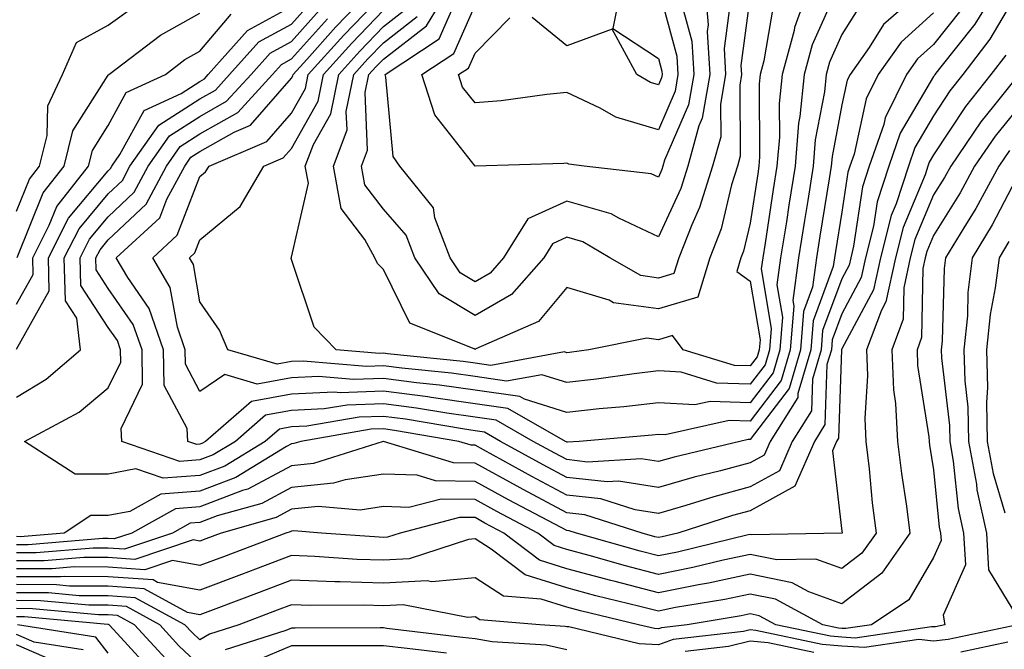
# Model space of a CAD drawing. Units: inches. Extents: x 1013363 to 1016003, y 7237178 to 7239818.
# Drawn here: x 1013598 to 1013706, y 7237409 to 7237478 of the extents above; entities that cross this region are included whole.
import ezdxf

# ---------------------------------------------------------------- set-up
doc = ezdxf.new("R2010")
doc.units = ezdxf.units.IN
doc.header["$MEASUREMENT"] = 0
doc.layers.add('Contour_10137237', color=7, linetype='Continuous', true_color=0xdf9de4)

msp = doc.modelspace()

# ---------------------------------------------------------------- linework, layer by layer
at = {"layer": 'Contour_10137237'}
for points in [[(1013705.33, 7237481.92, 2993), (1013702.54, 7237477.43, 2993), (1013698.71, 7237472.58, 2993), (1013698.21, 7237471.92, 2993), (1013698.14, 7237471.83, 2993), (1013698.05, 7237471.71, 2993), (1013694.43, 7237465.54, 2993), (1013693.18, 7237461.92, 2993), (1013691.92, 7237458.05, 2993), (1013691.51, 7237455.38, 2993), (1013690.64, 7237451.92, 2993), (1013690.17, 7237449.8, 2993), (1013688.05, 7237445.83, 2993), (1013686.99, 7237442.98, 2993), (1013686.91, 7237441.92, 2993), (1013686.43, 7237440.3, 2993), (1013686.21, 7237433.76, 2993), (1013685.06, 7237431.92, 2993), (1013682.94, 7237427.03, 2993), (1013678.05, 7237424.34, 2993), (1013676.14, 7237423.83, 2993), (1013670.17, 7237421.92, 2993), (1013668.47, 7237421.5, 2993), (1013668.05, 7237421.42, 2993), (1013667.65, 7237421.52, 2993), (1013666.26, 7237421.92, 2993), (1013660.04, 7237423.91, 2993), (1013658.05, 7237424.14, 2993), (1013653.3, 7237426.67, 2993), (1013652.97, 7237426.84, 2993), (1013648.05, 7237429.53, 2993), (1013645.7, 7237429.57, 2993), (1013638.08, 7237431.89, 2993), (1013638.05, 7237431.9, 2993), (1013638.02, 7237431.89, 2993), (1013630.45, 7237429.52, 2993), (1013628.05, 7237429.27, 2993), (1013623.26, 7237426.71, 2993), (1013622.68, 7237426.55, 2993), (1013618.05, 7237424.77, 2993), (1013615.39, 7237424.58, 2993), (1013610.62, 7237421.92, 2993), (1013608.69, 7237421.28, 2993), (1013608.05, 7237421.31, 2993), (1013607.45, 7237421.32, 2993), (1013599.32, 7237420.65, 2993), (1013598.05, 7237420.65, 2993)], [(1013697.8, 7237481.92, 2990), (1013692.58, 7237477.39, 2990), (1013691.02, 7237474.89, 2990), (1013688.95, 7237471.92, 2990), (1013688.65, 7237471.32, 2990), (1013688.05, 7237468.63, 2990), (1013686.98, 7237462.99, 2990), (1013686.89, 7237461.92, 2990), (1013686.67, 7237460.54, 2990), (1013685.67, 7237454.3, 2990), (1013685.3, 7237451.92, 2990), (1013684.85, 7237448.72, 2990), (1013683.87, 7237446.1, 2990), (1013683.54, 7237441.92, 2990), (1013682.3, 7237437.67, 2990), (1013678.05, 7237432.12, 2990), (1013677.84, 7237432.13, 2990), (1013676.94, 7237431.92, 2990), (1013669.76, 7237430.21, 2990), (1013668.05, 7237429.71, 2990), (1013666.16, 7237430.03, 2990), (1013660.3, 7237429.67, 2990), (1013658.05, 7237429.93, 2990), (1013656.75, 7237430.62, 2990), (1013654.39, 7237431.92, 2990), (1013650.35, 7237434.22, 2990), (1013648.05, 7237434.56, 2990), (1013644.98, 7237434.99, 2990), (1013641.68, 7237435.55, 2990), (1013638.05, 7237436.03, 2990), (1013634.09, 7237435.88, 2990), (1013631.59, 7237435.46, 2990), (1013628.05, 7237435.28, 2990), (1013625.2, 7237434.77, 2990), (1013621.91, 7237431.92, 2990), (1013619.51, 7237430.46, 2990), (1013618.05, 7237429.9, 2990), (1013615.87, 7237429.74, 2990), (1013609.52, 7237431.92, 2990), (1013609.46, 7237433.33, 2990), (1013611.8, 7237438.17, 2990), (1013611.74, 7237441.92, 2990), (1013610.78, 7237444.65, 2990), (1013608.05, 7237448.6, 2990), (1013606.74, 7237450.61, 2990), (1013606.7, 7237451.92, 2990), (1013607.16, 7237452.81, 2990), (1013608.05, 7237453.88, 2990), (1013612.17, 7237457.8, 2990), (1013614.4, 7237461.92, 2990), (1013615.9, 7237464.07, 2990), (1013618.05, 7237465.44, 2990), (1013622.18, 7237467.79, 2990), (1013625.95, 7237471.92, 2990), (1013626.95, 7237473.02, 2990), (1013628.05, 7237473.63, 2990), (1013631.97, 7237478, 2990)], [(1013690.22, 7237479.75, 2989), (1013688.05, 7237476.29, 2989), (1013686.71, 7237473.26, 2989), (1013686.34, 7237471.92, 2989), (1013686.16, 7237470.03, 2989), (1013685.16, 7237464.81, 2989), (1013684.92, 7237461.92, 2989), (1013684.33, 7237458.2, 2989), (1013683.98, 7237455.99, 2989), (1013683.33, 7237451.92, 2989), (1013682.69, 7237447.28, 2989), (1013682.8, 7237446.67, 2989), (1013682.42, 7237441.92, 2989), (1013681.43, 7237438.54, 2989), (1013678.05, 7237434.13, 2989), (1013675.77, 7237434.2, 2989), (1013668.77, 7237432.64, 2989), (1013668.05, 7237432.68, 2989), (1013667.37, 7237432.6, 2989), (1013659.41, 7237431.92, 2989), (1013658.13, 7237431.84, 2989), (1013658.05, 7237431.85, 2989), (1013658.01, 7237431.88, 2989), (1013657.92, 7237431.92, 2989), (1013651.64, 7237435.51, 2989), (1013648.05, 7237436.03, 2989), (1013643.26, 7237436.71, 2989), (1013642.9, 7237436.77, 2989), (1013638.05, 7237437.41, 2989), (1013633.36, 7237437.23, 2989), (1013632.68, 7237437.29, 2989), (1013628.05, 7237437.07, 2989), (1013623.69, 7237436.28, 2989), (1013618.65, 7237431.92, 2989), (1013618.27, 7237431.7, 2989), (1013618.05, 7237431.61, 2989), (1013617.71, 7237431.58, 2989), (1013616.72, 7237431.92, 2989), (1013616.65, 7237433.32, 2989), (1013614.15, 7237438.02, 2989), (1013614.09, 7237441.92, 2989), (1013612.53, 7237446.4, 2989), (1013610.18, 7237449.79, 2989), (1013608.92, 7237451.92, 2989), (1013613.67, 7237456.3, 2989), (1013614.45, 7237458.32, 2989), (1013616.39, 7237461.92, 2989), (1013617.07, 7237462.9, 2989), (1013618.05, 7237463.52, 2989), (1013621.77, 7237465.64, 2989), (1013623.56, 7237466.41, 2989), (1013628.05, 7237471.54, 2989), (1013628.19, 7237471.78, 2989), (1013628.22, 7237471.92, 2989), (1013629.69, 7237473.56, 2989), (1013632.86, 7237477.11, 2989), (1013637.47, 7237481.92, 2989)], [(1013684.63, 7237481.92, 2987), (1013682.9, 7237477.07, 2987), (1013682.84, 7237476.71, 2987), (1013681.55, 7237471.92, 2987), (1013681.22, 7237468.75, 2987), (1013681.24, 7237465.11, 2987), (1013680.98, 7237461.92, 2987), (1013680.58, 7237459.39, 2987), (1013679.68, 7237453.55, 2987), (1013679.42, 7237451.92, 2987), (1013679.25, 7237450.72, 2987), (1013680.35, 7237444.22, 2987), (1013680.17, 7237441.92, 2987), (1013679.69, 7237440.28, 2987), (1013678.05, 7237438.14, 2987), (1013674.39, 7237438.26, 2987), (1013670.52, 7237439.45, 2987), (1013668.05, 7237439.6, 2987), (1013665.41, 7237439.28, 2987), (1013661.28, 7237438.69, 2987), (1013658.05, 7237438.33, 2987), (1013655.32, 7237439.19, 2987), (1013651.48, 7237438.49, 2987), (1013648.05, 7237438.98, 2987), (1013645.47, 7237439.34, 2987), (1013640.08, 7237439.89, 2987), (1013638.05, 7237440.15, 2987), (1013636.21, 7237440.08, 2987), (1013629.29, 7237440.68, 2987), (1013628.05, 7237440.62, 2987), (1013626.47, 7237440.34, 2987), (1013621.08, 7237441.92, 2987), (1013620.18, 7237444.05, 2987), (1013618.05, 7237447.15, 2987), (1013617.33, 7237451.2, 2987), (1013616.9, 7237451.92, 2987), (1013617.5, 7237452.47, 2987), (1013618.05, 7237453.9, 2987), (1013622.44, 7237457.53, 2987), (1013625, 7237461.92, 2987), (1013627.13, 7237462.84, 2987), (1013628.05, 7237463.87, 2987), (1013630.94, 7237469.03, 2987), (1013631.52, 7237471.92, 2987), (1013634.61, 7237475.36, 2987), (1013638.05, 7237478.95, 2987)], [(1013675.86, 7237479.73, 2984), (1013675.21, 7237474.76, 2984), (1013675.37, 7237471.92, 2984), (1013674.81, 7237468.68, 2984), (1013674.84, 7237465.13, 2984), (1013673.96, 7237461.92, 2984), (1013672.54, 7237457.43, 2984), (1013671.68, 7237455.55, 2984), (1013670.26, 7237451.92, 2984), (1013669.74, 7237450.23, 2984), (1013668.05, 7237449.73, 2984), (1013666.13, 7237450, 2984), (1013662.74, 7237451.92, 2984), (1013659.81, 7237453.68, 2984), (1013658.05, 7237454.19, 2984), (1013656.5, 7237453.47, 2984), (1013655.54, 7237451.92, 2984), (1013652.02, 7237447.95, 2984), (1013648.05, 7237445.63, 2984), (1013644.14, 7237448.01, 2984), (1013641.5, 7237451.92, 2984), (1013640.55, 7237454.42, 2984), (1013638.05, 7237457.26, 2984), (1013636.03, 7237459.9, 2984), (1013635.66, 7237461.92, 2984), (1013636.31, 7237463.66, 2984), (1013636.08, 7237469.95, 2984), (1013636.48, 7237471.92, 2984), (1013637.22, 7237472.75, 2984), (1013638.05, 7237473.61, 2984), (1013642.74, 7237477.23, 2984), (1013645.58, 7237481.92, 2984)], [(1013673.07, 7237481.92, 2983), (1013673.47, 7237477.34, 2983), (1013673.37, 7237476.6, 2983), (1013673.65, 7237471.92, 2983), (1013672.82, 7237467.15, 2983), (1013672.45, 7237466.32, 2983), (1013671.25, 7237461.92, 2983), (1013670.48, 7237459.49, 2983), (1013668.05, 7237454.21, 2983), (1013663.72, 7237456.25, 2983), (1013662.88, 7237456.75, 2983), (1013658.05, 7237458.13, 2983), (1013653.79, 7237456.18, 2983), (1013651.16, 7237451.92, 2983), (1013649.7, 7237450.27, 2983), (1013648.05, 7237449.31, 2983), (1013646.43, 7237450.3, 2983), (1013645.34, 7237451.92, 2983), (1013643.67, 7237456.3, 2983), (1013643.51, 7237457.38, 2983), (1013639.84, 7237461.92, 2983), (1013639.12, 7237462.99, 2983), (1013638.33, 7237471.64, 2983), (1013638.25, 7237471.92, 2983), (1013644.14, 7237475.83, 2983), (1013645.85, 7237479.72, 2983)], [(1013664.07, 7237481.92, 2980), (1013663.09, 7237476.96, 2980), (1013668.05, 7237473.69, 2980), (1013668.43, 7237472.3, 2980), (1013668.45, 7237471.92, 2980), (1013668.39, 7237471.58, 2980), (1013668.05, 7237470.8, 2980), (1013667.18, 7237471.05, 2980), (1013665.69, 7237471.92, 2980), (1013663, 7237476.87, 2980), (1013658.05, 7237475.07, 2980), (1013654.29, 7237478.16, 2980)], [(1013707.38, 7237481.25, 2994), (1013704.19, 7237475.78, 2994), (1013701.24, 7237471.92, 2994), (1013699.84, 7237470.13, 2994), (1013698.05, 7237467.43, 2994), (1013696.01, 7237463.96, 2994), (1013695.31, 7237461.92, 2994), (1013693.97, 7237457.84, 2994), (1013693.43, 7237456.54, 2994), (1013692.27, 7237451.92, 2994), (1013691.51, 7237448.46, 2994), (1013688.05, 7237442, 2994), (1013688.03, 7237441.94, 2994), (1013688.03, 7237441.92, 2994), (1013688.02, 7237441.89, 2994), (1013687.7, 7237432.27, 2994), (1013687.47, 7237431.92, 2994), (1013687.03, 7237430.9, 2994), (1013688.05, 7237422.13, 2994), (1013688.07, 7237421.94, 2994), (1013688.07, 7237421.92, 2994), (1013688.05, 7237421.9, 2994), (1013688.04, 7237421.91, 2994), (1013678.25, 7237421.72, 2994), (1013678.05, 7237421.76, 2994), (1013677.84, 7237421.71, 2994), (1013670.14, 7237419.83, 2994), (1013668.05, 7237419.42, 2994), (1013666.06, 7237419.93, 2994), (1013659.11, 7237421.92, 2994), (1013658.3, 7237422.17, 2994), (1013658.05, 7237422.2, 2994), (1013657.43, 7237422.54, 2994), (1013651.69, 7237425.56, 2994), (1013648.05, 7237427.55, 2994), (1013643.75, 7237427.62, 2994), (1013641.73, 7237428.24, 2994), (1013638.05, 7237428.35, 2994), (1013633.87, 7237427.74, 2994), (1013632.62, 7237427.35, 2994), (1013628.05, 7237426.9, 2994), (1013624.81, 7237425.16, 2994), (1013619.92, 7237423.79, 2994), (1013618.05, 7237423.07, 2994), (1013616.98, 7237422.99, 2994), (1013615.06, 7237421.92, 2994), (1013609.82, 7237420.15, 2994), (1013608.05, 7237420.28, 2994), (1013606.42, 7237420.29, 2994), (1013600.2, 7237419.77, 2994), (1013598.05, 7237419.78, 2994)], [(1013687.64, 7237481.51, 2988), (1013684.82, 7237475.15, 2988), (1013683.95, 7237471.92, 2988), (1013683.48, 7237467.35, 2988), (1013683.34, 7237466.63, 2988), (1013682.95, 7237461.92, 2988), (1013682.28, 7237457.69, 2988), (1013682, 7237455.87, 2988), (1013681.38, 7237451.92, 2988), (1013680.97, 7237449, 2988), (1013681.58, 7237445.45, 2988), (1013681.29, 7237441.92, 2988), (1013680.56, 7237439.41, 2988), (1013678.05, 7237436.13, 2988), (1013673.69, 7237436.28, 2988), (1013672.03, 7237435.9, 2988), (1013668.05, 7237436.14, 2988), (1013664.28, 7237435.69, 2988), (1013661.59, 7237435.46, 2988), (1013658.05, 7237435.06, 2988), (1013653.46, 7237436.51, 2988), (1013652.94, 7237436.81, 2988), (1013648.05, 7237437.51, 2988), (1013644.18, 7237438.05, 2988), (1013641.66, 7237438.31, 2988), (1013638.05, 7237438.78, 2988), (1013634.79, 7237438.66, 2988), (1013630.99, 7237438.98, 2988), (1013628.05, 7237438.84, 2988), (1013624.29, 7237438.16, 2988), (1013620.76, 7237439.21, 2988), (1013618.05, 7237437.36, 2988), (1013616.47, 7237440.34, 2988), (1013616.44, 7237441.92, 2988), (1013615.59, 7237444.38, 2988), (1013614.82, 7237448.69, 2988), (1013612.91, 7237451.92, 2988), (1013615.58, 7237454.39, 2988), (1013618.05, 7237460.79, 2988), (1013618.67, 7237461.3, 2988), (1013619.04, 7237461.92, 2988), (1013625.34, 7237464.63, 2988), (1013628.05, 7237467.7, 2988), (1013629.56, 7237470.41, 2988), (1013629.87, 7237471.92, 2988), (1013633.74, 7237476.23, 2988), (1013638.05, 7237480.73, 2988)], [(1013678.05, 7237480.54, 2985), (1013677.05, 7237472.92, 2985), (1013677.11, 7237471.92, 2985), (1013676.91, 7237470.78, 2985), (1013676.96, 7237463.01, 2985), (1013676.66, 7237461.92, 2985), (1013676.03, 7237459.9, 2985), (1013674.89, 7237455.08, 2985), (1013673.65, 7237451.92, 2985), (1013672.34, 7237447.63, 2985), (1013668.05, 7237446.37, 2985), (1013663.16, 7237447.03, 2985), (1013662.66, 7237447.31, 2985), (1013658.05, 7237448.69, 2985), (1013654.96, 7237445.01, 2985), (1013648.13, 7237442, 2985), (1013648.05, 7237441.95, 2985), (1013647.96, 7237442.01, 2985), (1013640.94, 7237444.81, 2985), (1013638.05, 7237450.67, 2985), (1013637.42, 7237451.3, 2985), (1013637.12, 7237451.92, 2985), (1013636.03, 7237453.94, 2985), (1013633.44, 7237457.31, 2985), (1013632.6, 7237461.92, 2985), (1013634.09, 7237465.88, 2985), (1013634.01, 7237467.88, 2985), (1013634.83, 7237471.92, 2985), (1013636.35, 7237473.62, 2985), (1013638.05, 7237475.39, 2985), (1013641.73, 7237478.24, 2985)], [(1013668.05, 7237481.34, 2981), (1013670.06, 7237473.93, 2981), (1013670.18, 7237471.92, 2981), (1013669.87, 7237470.1, 2981), (1013668.05, 7237465.91, 2981), (1013663.4, 7237467.27, 2981), (1013661.7, 7237468.27, 2981), (1013658.05, 7237469.96, 2981), (1013655.89, 7237469.76, 2981), (1013650.91, 7237469.06, 2981), (1013648.05, 7237468.82, 2981), (1013646.69, 7237470.56, 2981), (1013646.25, 7237471.92, 2981), (1013647.34, 7237472.63, 2981), (1013648.05, 7237474.26, 2981), (1013651.85, 7237478.12, 2981)], [(1013598.05, 7237436.75, 2992), (1013601.28, 7237438.69, 2992), (1013605.01, 7237441.92, 2992), (1013604.62, 7237445.35, 2992), (1013603.38, 7237447.25, 2992), (1013603.26, 7237451.92, 2992), (1013604.87, 7237455.1, 2992), (1013608.05, 7237458.92, 2992), (1013609.59, 7237460.38, 2992), (1013610.42, 7237461.92, 2992), (1013613.57, 7237466.4, 2992), (1013618.05, 7237469.26, 2992), (1013619.74, 7237470.23, 2992), (1013621.29, 7237471.92, 2992), (1013624.49, 7237475.48, 2992), (1013628.05, 7237477.43, 2992), (1013630.17, 7237479.8, 2992)], [(1013680.58, 7237479.39, 2986), (1013679.55, 7237473.42, 2986), (1013679.14, 7237471.92, 2986), (1013679.05, 7237470.92, 2986), (1013679.09, 7237462.96, 2986), (1013679.01, 7237461.92, 2986), (1013678.88, 7237461.09, 2986), (1013678.05, 7237455.73, 2986), (1013677.32, 7237452.65, 2986), (1013677.03, 7237451.92, 2986), (1013676.59, 7237450.46, 2986), (1013678.05, 7237449.39, 2986), (1013679.13, 7237443, 2986), (1013679.05, 7237441.92, 2986), (1013678.82, 7237441.15, 2986), (1013678.05, 7237440.14, 2986), (1013676.33, 7237440.2, 2986), (1013670.75, 7237441.92, 2986), (1013669.59, 7237443.46, 2986), (1013668.05, 7237443.01, 2986), (1013666.79, 7237443.18, 2986), (1013660.47, 7237441.92, 2986), (1013658.35, 7237441.62, 2986), (1013658.05, 7237441.58, 2986), (1013657.8, 7237441.67, 2986), (1013649.76, 7237440.21, 2986), (1013648.05, 7237440.46, 2986), (1013646.77, 7237440.64, 2986), (1013638.5, 7237441.47, 2986), (1013638.05, 7237441.53, 2986), (1013637.64, 7237441.51, 2986), (1013632.91, 7237441.92, 2986), (1013630.51, 7237444.38, 2986), (1013628.05, 7237451.77, 2986), (1013628.01, 7237451.88, 2986), (1013627.99, 7237451.92, 2986), (1013628.02, 7237451.95, 2986), (1013628.05, 7237452.01, 2986), (1013629.88, 7237460.09, 2986), (1013629.54, 7237461.92, 2986), (1013630.43, 7237464.3, 2986), (1013632.32, 7237467.65, 2986), (1013633.18, 7237471.92, 2986), (1013635.48, 7237474.49, 2986), (1013638.05, 7237477.17, 2986), (1013640.73, 7237479.24, 2986)], [(1013670.69, 7237479.28, 2982), (1013671.7, 7237475.57, 2982), (1013671.92, 7237471.92, 2982), (1013671.34, 7237468.63, 2982), (1013668.72, 7237462.59, 2982), (1013668.54, 7237461.92, 2982), (1013668.42, 7237461.55, 2982), (1013668.05, 7237460.73, 2982), (1013667.24, 7237461.11, 2982), (1013659.94, 7237461.92, 2982), (1013658.27, 7237462.14, 2982), (1013658.05, 7237462.25, 2982), (1013657.75, 7237462.22, 2982), (1013648.05, 7237461.92, 2982), (1013643.67, 7237467.54, 2982), (1013642.25, 7237471.92, 2982), (1013645.74, 7237474.23, 2982), (1013648.05, 7237479.5, 2982)], [(1013598.05, 7237441.98, 2993), (1013601.62, 7237448.35, 2993), (1013601.53, 7237451.92, 2993), (1013603.72, 7237456.25, 2993), (1013608.05, 7237461.43, 2993), (1013608.3, 7237461.67, 2993), (1013608.43, 7237461.92, 2993), (1013609.33, 7237463.2, 2993), (1013611.96, 7237468.01, 2993), (1013616, 7237469.87, 2993), (1013618.05, 7237471.18, 2993), (1013618.53, 7237471.44, 2993), (1013618.96, 7237471.92, 2993), (1013623.25, 7237476.72, 2993), (1013628.05, 7237479.33, 2993)], [(1013598.05, 7237457.03, 2996), (1013599.46, 7237460.51, 2996), (1013600.56, 7237461.92, 2996), (1013601.39, 7237465.26, 2996), (1013601.45, 7237468.52, 2996), (1013603.05, 7237471.92, 2996), (1013604.57, 7237475.4, 2996), (1013608.05, 7237477.3, 2996), (1013610.73, 7237479.24, 2996)], [(1013701.02, 7237478.95, 2992), (1013698.05, 7237475.19, 2992), (1013696.32, 7237473.65, 2992), (1013695.12, 7237471.92, 2992), (1013692.78, 7237467.19, 2992), (1013692.62, 7237466.49, 2992), (1013691.05, 7237461.92, 2992), (1013690.31, 7237459.66, 2992), (1013689.34, 7237453.21, 2992), (1013689.02, 7237451.92, 2992), (1013688.84, 7237451.13, 2992), (1013688.05, 7237449.65, 2992), (1013685.95, 7237444.02, 2992), (1013685.78, 7237441.92, 2992), (1013684.85, 7237438.72, 2992), (1013684.73, 7237435.24, 2992), (1013682.64, 7237431.92, 2992), (1013681.25, 7237428.72, 2992), (1013678.05, 7237426.95, 2992), (1013674.09, 7237425.88, 2992), (1013671.05, 7237424.92, 2992), (1013668.05, 7237424.05, 2992), (1013665.51, 7237424.46, 2992), (1013661.78, 7237425.65, 2992), (1013658.05, 7237426.06, 2992), (1013654.23, 7237428.1, 2992), (1013648.98, 7237430.99, 2992), (1013648.05, 7237431.5, 2992), (1013647.64, 7237431.51, 2992), (1013646.28, 7237431.92, 2992), (1013639.25, 7237433.12, 2992), (1013638.05, 7237433.29, 2992), (1013636.73, 7237433.24, 2992), (1013629.05, 7237431.92, 2992), (1013628.28, 7237431.69, 2992), (1013628.05, 7237431.66, 2992), (1013627.48, 7237431.35, 2992), (1013621.98, 7237427.99, 2992), (1013618.05, 7237426.48, 2992), (1013613.8, 7237426.17, 2992), (1013610.41, 7237424.28, 2992), (1013608.05, 7237423.82, 2992), (1013606.15, 7237423.82, 2992), (1013603.23, 7237421.92, 2992), (1013598.45, 7237421.52, 2992), (1013598.05, 7237421.53, 2992)], [(1013598.05, 7237446.9, 2994), (1013599.86, 7237450.11, 2994), (1013599.81, 7237451.92, 2994), (1013601.62, 7237455.49, 2994), (1013602.44, 7237457.53, 2994), (1013605.89, 7237461.92, 2994), (1013606.32, 7237463.65, 2994), (1013608.05, 7237466.35, 2994), (1013610.01, 7237469.96, 2994), (1013614.29, 7237471.92, 2994), (1013616.42, 7237473.55, 2994), (1013618.05, 7237474.46, 2994), (1013621.46, 7237478.51, 2994)], [(1013598.11, 7237451.98, 2995), (1013600.95, 7237459.02, 2995), (1013603.23, 7237461.92, 2995), (1013604.19, 7237465.78, 2995), (1013608.05, 7237471.85, 2995), (1013608.07, 7237471.9, 2995), (1013608.13, 7237471.92, 2995), (1013613.75, 7237476.22, 2995), (1013618.05, 7237478.61, 2995)], [(1013698.05, 7237478.64, 2991), (1013694.51, 7237475.46, 2991), (1013692.03, 7237471.92, 2991), (1013690.71, 7237469.26, 2991), (1013689.38, 7237463.25, 2991), (1013688.93, 7237461.92, 2991), (1013688.7, 7237461.27, 2991), (1013688.05, 7237456.9, 2991), (1013687.36, 7237452.61, 2991), (1013687.25, 7237451.92, 2991), (1013687.12, 7237450.99, 2991), (1013684.91, 7237445.06, 2991), (1013684.66, 7237441.92, 2991), (1013683.26, 7237437.13, 2991), (1013683.25, 7237436.72, 2991), (1013680.23, 7237431.92, 2991), (1013679.57, 7237430.4, 2991), (1013678.05, 7237429.57, 2991), (1013674.83, 7237428.7, 2991), (1013671.96, 7237428.01, 2991), (1013668.05, 7237426.88, 2991), (1013663.71, 7237427.58, 2991), (1013662.46, 7237427.51, 2991), (1013658.05, 7237427.99, 2991), (1013655.49, 7237429.36, 2991), (1013650.84, 7237431.92, 2991), (1013649.07, 7237432.94, 2991), (1013648.05, 7237433.08, 2991), (1013646.7, 7237433.27, 2991), (1013640.47, 7237434.34, 2991), (1013638.05, 7237434.65, 2991), (1013635.41, 7237434.56, 2991), (1013629.71, 7237433.58, 2991), (1013628.05, 7237433.5, 2991), (1013626.71, 7237433.26, 2991), (1013625.16, 7237431.92, 2991), (1013620.75, 7237429.22, 2991), (1013618.05, 7237428.19, 2991), (1013614.03, 7237427.9, 2991), (1013611.06, 7237428.91, 2991), (1013608.05, 7237428.34, 2991), (1013604.46, 7237428.33, 2991), (1013598.92, 7237431.92, 2991), (1013604.88, 7237435.09, 2991), (1013608.05, 7237437.75, 2991), (1013609.41, 7237440.56, 2991), (1013609.39, 7237441.92, 2991), (1013609.05, 7237442.92, 2991), (1013608.05, 7237444.34, 2991), (1013605.06, 7237448.93, 2991), (1013604.97, 7237451.92, 2991), (1013606.01, 7237453.96, 2991), (1013608.05, 7237456.4, 2991), (1013610.88, 7237459.09, 2991), (1013612.42, 7237461.92, 2991), (1013614.73, 7237465.24, 2991), (1013618.05, 7237467.35, 2991), (1013620.96, 7237469.01, 2991), (1013623.62, 7237471.92, 2991), (1013625.72, 7237474.25, 2991), (1013628.05, 7237475.53, 2991), (1013631.07, 7237478.9, 2991)], [(1013705.92, 7237474.05, 2995), (1013704.29, 7237471.92, 2995), (1013701.54, 7237468.43, 2995), (1013698.05, 7237463.15, 2995), (1013697.59, 7237462.38, 2995), (1013697.43, 7237461.92, 2995), (1013697.13, 7237461, 2995), (1013694.73, 7237455.24, 2995), (1013693.89, 7237451.92, 2995), (1013692.84, 7237447.13, 2995), (1013692.36, 7237446.23, 2995), (1013690.75, 7237441.92, 2995), (1013690.86, 7237439.11, 2995), (1013690.55, 7237434.42, 2995), (1013690.68, 7237431.92, 2995), (1013691.03, 7237428.94, 2995), (1013691.35, 7237425.22, 2995), (1013691.78, 7237421.92, 2995), (1013690.25, 7237419.72, 2995), (1013688.05, 7237418.06, 2995), (1013685.22, 7237419.09, 2995), (1013680.97, 7237419, 2995), (1013678.05, 7237419.6, 2995), (1013675.1, 7237418.97, 2995), (1013671.81, 7237418.16, 2995), (1013668.05, 7237417.42, 2995), (1013664.47, 7237418.34, 2995), (1013660.49, 7237419.48, 2995), (1013658.05, 7237420.13, 2995), (1013656.69, 7237420.56, 2995), (1013654.9, 7237421.92, 2995), (1013650.41, 7237424.28, 2995), (1013648.05, 7237425.57, 2995), (1013644.34, 7237425.63, 2995), (1013640.84, 7237424.71, 2995), (1013638.05, 7237424.8, 2995), (1013635.54, 7237424.43, 2995), (1013630.93, 7237424.8, 2995), (1013628.05, 7237424.52, 2995), (1013626.36, 7237423.61, 2995), (1013620.35, 7237421.92, 2995), (1013618.68, 7237421.29, 2995), (1013618.05, 7237421.04, 2995), (1013617.31, 7237421.18, 2995), (1013610.94, 7237419.03, 2995), (1013608.05, 7237419.24, 2995), (1013605.38, 7237419.25, 2995), (1013601.08, 7237418.89, 2995), (1013598.05, 7237418.91, 2995)], [(1013707.34, 7237471.92, 2996), (1013704.6, 7237468.47, 2996), (1013703.22, 7237466.75, 2996), (1013699.92, 7237461.92, 2996), (1013699.26, 7237460.71, 2996), (1013698.05, 7237458.79, 2996), (1013696.03, 7237453.94, 2996), (1013695.52, 7237451.92, 2996), (1013694.81, 7237448.68, 2996), (1013694.74, 7237445.23, 2996), (1013693.5, 7237441.92, 2996), (1013693.67, 7237437.55, 2996), (1013693.91, 7237436.06, 2996), (1013694.12, 7237431.92, 2996), (1013694.54, 7237428.41, 2996), (1013695.11, 7237424.86, 2996), (1013695.48, 7237421.92, 2996), (1013692.43, 7237417.54, 2996), (1013688.05, 7237414.21, 2996), (1013684.45, 7237415.52, 2996), (1013682.63, 7237416.5, 2996), (1013678.05, 7237417.44, 2996), (1013673.51, 7237416.46, 2996), (1013672.41, 7237416.28, 2996), (1013668.05, 7237415.42, 2996), (1013663.34, 7237416.63, 2996), (1013662.86, 7237416.73, 2996), (1013658.05, 7237418.03, 2996), (1013655.09, 7237418.96, 2996), (1013651.19, 7237421.92, 2996), (1013649.13, 7237423, 2996), (1013648.05, 7237423.6, 2996), (1013646.34, 7237423.63, 2996), (1013639.87, 7237421.92, 2996), (1013638.5, 7237421.47, 2996), (1013638.05, 7237421.45, 2996), (1013637.59, 7237421.46, 2996), (1013631.31, 7237421.92, 2996), (1013628.29, 7237422.16, 2996), (1013628.05, 7237422.13, 2996), (1013627.9, 7237422.07, 2996), (1013627.41, 7237421.92, 2996), (1013620.63, 7237419.34, 2996), (1013618.05, 7237418.37, 2996), (1013615.05, 7237418.92, 2996), (1013612.05, 7237417.92, 2996), (1013608.05, 7237418.2, 2996), (1013604.35, 7237418.22, 2996), (1013601.95, 7237418.02, 2996), (1013598.05, 7237418.03, 2996)], [(1013708.05, 7237469.25, 2997), (1013704.78, 7237465.19, 2997), (1013702.53, 7237461.92, 2997), (1013700.96, 7237459.01, 2997), (1013698.05, 7237454.36, 2997), (1013697.33, 7237452.64, 2997), (1013697.15, 7237451.92, 2997), (1013696.9, 7237450.77, 2997), (1013696.74, 7237443.23, 2997), (1013696.25, 7237441.92, 2997), (1013696.32, 7237440.19, 2997), (1013697.55, 7237432.42, 2997), (1013697.57, 7237431.92, 2997), (1013697.62, 7237431.49, 2997), (1013698.05, 7237428.83, 2997), (1013698.68, 7237422.55, 2997), (1013698.82, 7237421.92, 2997), (1013698.87, 7237421.1, 2997), (1013698.05, 7237419.24, 2997), (1013695.34, 7237414.63, 2997), (1013691.27, 7237411.92, 2997), (1013688.47, 7237411.5, 2997), (1013688.05, 7237411.53, 2997), (1013687.69, 7237411.56, 2997), (1013685.99, 7237411.92, 2997), (1013680.83, 7237414.7, 2997), (1013678.05, 7237415.27, 2997), (1013675.29, 7237414.68, 2997), (1013669.92, 7237413.79, 2997), (1013668.05, 7237413.41, 2997), (1013666.04, 7237413.93, 2997), (1013661.21, 7237415.08, 2997), (1013658.05, 7237415.93, 2997), (1013653.5, 7237417.37, 2997), (1013649.81, 7237420.16, 2997), (1013648.05, 7237421.28, 2997), (1013647.35, 7237421.22, 2997), (1013640.86, 7237419.11, 2997), (1013638.05, 7237418.96, 2997), (1013635.18, 7237419.05, 2997), (1013630.59, 7237419.38, 2997), (1013628.05, 7237419.48, 2997), (1013624.11, 7237417.98, 2997), (1013622.57, 7237417.4, 2997), (1013618.05, 7237415.69, 2997), (1013613.43, 7237416.54, 2997), (1013612.94, 7237416.81, 2997), (1013608.05, 7237417.16, 2997), (1013603.31, 7237417.18, 2997), (1013602.83, 7237417.14, 2997), (1013598.05, 7237417.16, 2997)], [(1013706.33, 7237463.64, 2998), (1013705.16, 7237461.92, 2998), (1013702.66, 7237457.31, 2998), (1013701.34, 7237455.21, 2998), (1013699.35, 7237451.92, 2998), (1013699.21, 7237450.76, 2998), (1013699, 7237442.87, 2998), (1013698.9, 7237441.92, 2998), (1013698.93, 7237441.04, 2998), (1013699.78, 7237433.65, 2998), (1013699.82, 7237431.92, 2998), (1013700.21, 7237429.76, 2998), (1013700.73, 7237424.6, 2998), (1013701.33, 7237421.92, 2998), (1013701.52, 7237418.45, 2998), (1013699.09, 7237412.96, 2998), (1013699.28, 7237411.92, 2998), (1013698.26, 7237411.71, 2998), (1013698.05, 7237411.69, 2998), (1013697.84, 7237411.71, 2998), (1013689.5, 7237410.47, 2998), (1013688.05, 7237410.56, 2998), (1013686.8, 7237410.67, 2998), (1013680.86, 7237411.92, 2998), (1013679.04, 7237412.91, 2998), (1013678.05, 7237413.1, 2998), (1013677.07, 7237412.9, 2998), (1013671.2, 7237411.92, 2998), (1013668.37, 7237411.6, 2998), (1013668.05, 7237411.48, 2998), (1013667.63, 7237411.5, 2998), (1013665.89, 7237411.92, 2998), (1013659.56, 7237413.43, 2998), (1013658.05, 7237413.84, 2998), (1013655.26, 7237414.71, 2998), (1013651.17, 7237415.05, 2998), (1013648.05, 7237417.03, 2998), (1013643.35, 7237416.62, 2998), (1013642.84, 7237416.71, 2998), (1013638.05, 7237416.46, 2998), (1013633.35, 7237416.62, 2998), (1013632.75, 7237416.62, 2998), (1013628.05, 7237416.78, 2998), (1013624.52, 7237415.45, 2998), (1013619.8, 7237413.67, 2998), (1013618.05, 7237413, 2998), (1013616.71, 7237413.26, 2998), (1013611.97, 7237415.84, 2998), (1013608.05, 7237416.12, 2998), (1013603.83, 7237416.14, 2998), (1013602.41, 7237416.28, 2998), (1013598.05, 7237416.3, 2998)], [(1013707.46, 7237461.33, 2999), (1013704.45, 7237455.52, 2999), (1013702.27, 7237451.92, 2999), (1013701.81, 7237448.16, 2999), (1013701.74, 7237445.61, 2999), (1013701.36, 7237441.92, 2999), (1013701.45, 7237438.52, 2999), (1013701.78, 7237435.65, 2999), (1013701.87, 7237431.92, 2999), (1013702.72, 7237427.25, 2999), (1013702.78, 7237426.65, 2999), (1013703.83, 7237421.92, 2999), (1013704.05, 7237417.92, 2999), (1013707.09, 7237412.88, 2999)], [(1013706.27, 7237453.7, 3000), (1013705.2, 7237451.92, 3000), (1013704.79, 7237448.66, 3000), (1013704.21, 7237445.76, 3000), (1013703.81, 7237441.92, 3000), (1013703.93, 7237437.8, 3000), (1013703.81, 7237436.16, 3000), (1013703.91, 7237431.92, 3000), (1013704.55, 7237428.42, 3000), (1013705.84, 7237424.13, 3000)], [(1013707.25, 7237411.92, 2999), (1013699.64, 7237410.33, 2999), (1013698.05, 7237410.14, 2999), (1013696.44, 7237410.31, 2999), (1013690.53, 7237409.44, 2999), (1013688.05, 7237409.6, 2999), (1013685.91, 7237409.78, 2999), (1013678.67, 7237411.3, 2999), (1013678.05, 7237411.36, 2999), (1013677.32, 7237411.19, 2999), (1013669.67, 7237410.3, 2999), (1013668.05, 7237409.72, 2999), (1013665.96, 7237409.83, 2999), (1013658.28, 7237411.69, 2999), (1013658.05, 7237411.71, 2999), (1013657.87, 7237411.74, 2999), (1013655.12, 7237411.92, 2999), (1013648.58, 7237412.45, 2999), (1013648.05, 7237412.79, 2999), (1013647.26, 7237412.71, 2999), (1013640.22, 7237414.09, 2999), (1013638.05, 7237413.97, 2999), (1013635.93, 7237414.04, 2999), (1013630.15, 7237414.02, 2999), (1013628.05, 7237414.1, 2999), (1013626.47, 7237413.5, 2999), (1013622.28, 7237411.92, 2999), (1013619.08, 7237410.89, 2999), (1013618.05, 7237410.26, 2999), (1013617.2, 7237411.07, 2999), (1013616.42, 7237411.92, 2999), (1013611, 7237414.87, 2999), (1013608.05, 7237415.08, 2999), (1013604.88, 7237415.09, 2999), (1013601.54, 7237415.41, 2999), (1013598.05, 7237415.42, 2999)], [(1013618.05, 7237407.47, 3000), (1013615.76, 7237409.63, 3000), (1013613.67, 7237411.92, 3000), (1013610.03, 7237413.9, 3000), (1013608.05, 7237414.04, 3000), (1013605.92, 7237414.05, 3000), (1013600.67, 7237414.54, 3000), (1013598.05, 7237414.55, 3000)], [(1013614.33, 7237408.2, 3001), (1013610.91, 7237411.92, 3001), (1013609.06, 7237412.93, 3001), (1013608.05, 7237413, 3001), (1013606.97, 7237413, 3001), (1013599.8, 7237413.67, 3001), (1013598.05, 7237413.68, 3001)], [(1013612.88, 7237406.75, 3002), (1013609.42, 7237410.55, 3002), (1013608.16, 7237411.92, 3002), (1013608.09, 7237411.96, 3002), (1013608.01, 7237411.96, 3002), (1013598.93, 7237412.8, 3002), (1013598.05, 7237412.8, 3002)], [(1013608.05, 7237408.82, 3003), (1013606.7, 7237410.57, 3003), (1013598.17, 7237411.92, 3003)], [(1013605.3, 7237409.17, 3004), (1013599.96, 7237410.01, 3004), (1013598.05, 7237410.85, 3004)], [(1013658.05, 7237409.17, 3000), (1013655.81, 7237409.68, 3000), (1013649.92, 7237410.05, 3000), (1013648.05, 7237410.38, 3000), (1013646.67, 7237410.54, 3000), (1013638.44, 7237411.53, 3000), (1013638.05, 7237411.58, 3000), (1013637.71, 7237411.58, 3000), (1013628.42, 7237411.55, 3000), (1013628.05, 7237411.55, 3000), (1013627.42, 7237411.29, 3000), (1013620.8, 7237409.17, 3000)], [(1013601.9, 7237408.07, 3005), (1013598.05, 7237409.75, 3005)], [(1013644.94, 7237408.81, 3001), (1013640.64, 7237409.33, 3001), (1013638.05, 7237409.63, 3001), (1013635.76, 7237409.63, 3001), (1013630.34, 7237409.63, 3001), (1013628.05, 7237409.63, 3001), (1013624.07, 7237407.94, 3001)], [(1013685.01, 7237408.88, 3000), (1013680.03, 7237409.94, 3000), (1013678.05, 7237410.14, 3000), (1013675.69, 7237409.56, 3000), (1013670.96, 7237409.01, 3000)], [(1013706.16, 7237410.03, 3000), (1013701.02, 7237408.95, 3000)]]:
    msp.add_polyline3d(points, dxfattribs=at)

doc.saveas('drawing.dxf')
